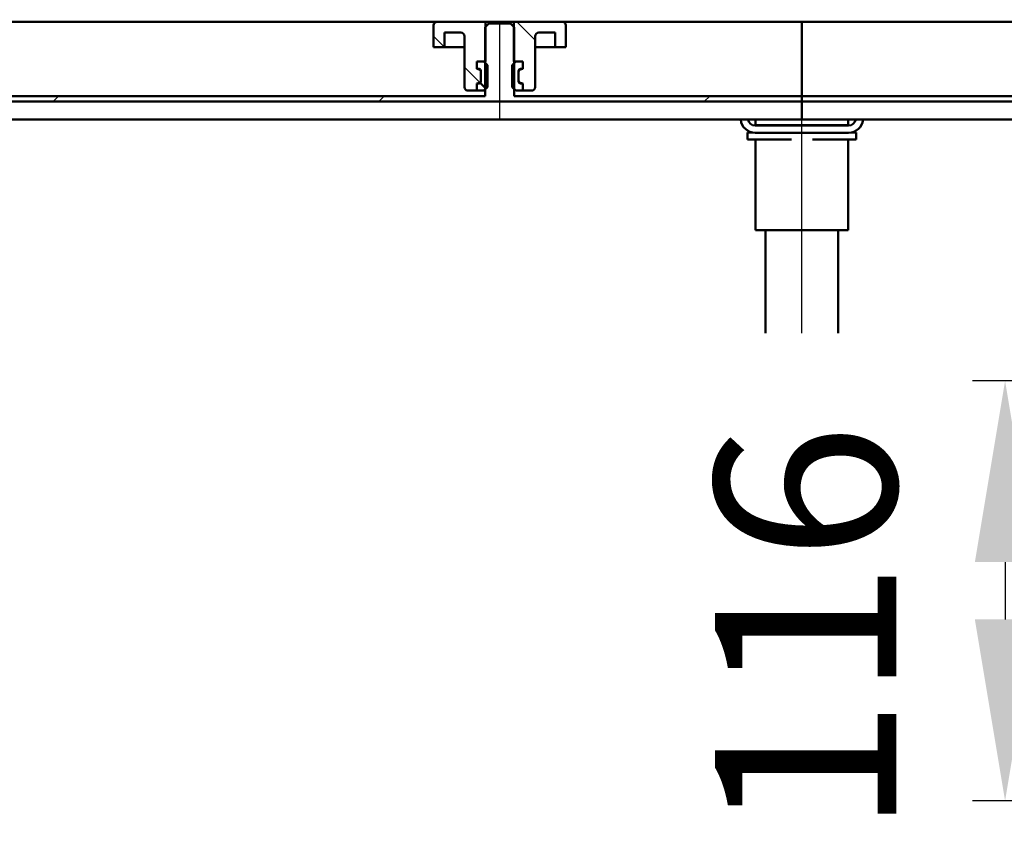
# Model space of a CAD drawing. Units: millimetres. Extents: x -1172 to 845, y -172 to 1216.
# Drawn here: x -402 to -131, y 689 to 914 of the extents above; entities that cross this region are included whole.
import ezdxf
from ezdxf.lldxf.tags import DXFTag

# ---------------------------------------------------------------- set-up
doc = ezdxf.new("R2010")
doc.units = ezdxf.units.MM
doc.header["$LTSCALE"] = 5
doc.layers.add('LC-001-100-D00-0', color=1, linetype='ByBlock')
doc.layers.add('LC-004-003-----0', color=2, linetype='ByBlock')
doc.styles.add('LCTX15-400-0-0pDIN-Schrift', font='STANDARD', dxfattribs={"width": 0.8, "oblique": 15, "height": 2.5})
tags = doc.linetypes.add('DASHDOT', pattern=[7.5, 5, -1.25, 0, -1.25]).pattern_tags.tags
tags[10:11] = [DXFTag(74, 4), DXFTag(75, 0), DXFTag(340, '0'), DXFTag(46, 1.0), DXFTag(50, 0.0), DXFTag(44, 0.0), DXFTag(45, 0.0)]
tags[8:9] = [DXFTag(74, 4), DXFTag(75, 0), DXFTag(340, '0'), DXFTag(46, 1.0), DXFTag(50, 0.0), DXFTag(44, 0.0), DXFTag(45, 0.0)]
tags[6:7] = [DXFTag(74, 4), DXFTag(75, 0), DXFTag(340, '0'), DXFTag(46, 1.0), DXFTag(50, 0.0), DXFTag(44, 0.0), DXFTag(45, 0.0)]
tags[4:5] = [DXFTag(74, 4), DXFTag(75, 0), DXFTag(340, '0'), DXFTag(46, 1.0), DXFTag(50, 0.0), DXFTag(44, 0.0), DXFTag(45, 0.0)]
doc.dimstyles.new('LC-DIM-L-0100-02-02', dxfattribs={"dimscale": 5, "dimtxt": 10, "dimasz": 10, "dimexe": 1.8, "dimexo": 0, "dimgap": 1.5, "dimtad": 1, "dimtxsty": 'LCTX15-400-0-0pDIN-Schrift', "dimcen": 0, "dimclrd": 2, "dimclre": 2, "dimclrt": 2, "dimazin": 2, "dimtfac": 0.71, "dimtdec": 4, "dimtofl": 0, "dimtmove": 0, "dimatfit": 1, "dimfxl": 1, "dimtolj": 1, "dimtzin": 0, "dimarcsym": 0})

# ---------------------------------------------------------------- blocks, each defined once
blk = doc.blocks.new('*D16')
at = {"layer": 'Defpoints', "color": 0}
for p in [(713.288084, 1058.970616), (-1086.711916, 910.053908), (713.288084, 910.053908)]:
    blk.add_point(p, dxfattribs=at)
at = {"layer": 'LC-001-100-D00-0', "color": 2, "lineweight": -2}
for p, q in [((-1086.711916, 910.053908), (-1086.711916, 1067.970616)), ((713.288084, 910.053908), (713.288084, 1067.970616)), ((-1036.711916, 1058.970616), (663.288084, 1058.970616))]:
    blk.add_line(p, q, dxfattribs=at)
at = {"layer": 'LC-001-100-D00-0', "color": 2}
for points in [[(-1036.711916, 1067.30395), (-1036.711916, 1050.637283), (-1086.711916, 1058.970616)], [(663.288084, 1050.637283), (663.288084, 1067.30395), (713.288084, 1058.970616)]]:
    blk.add_solid(points, dxfattribs=at)
at = {"layer": 'LC-001-100-D00-0', "color": 2, "insert": (-183.156955, 1113.970616), "char_height": 50, "attachment_point": 5, "style": 'LCTX15-400-0-0pDIN-Schrift'}
blk.add_mtext('\\A1;1800', dxfattribs=at)
blk = doc.blocks.new('*D17')
at = {"layer": 'Defpoints', "color": 0}
for p in [(763.288084, 1128.270616), (-1136.711916, 913.053908), (763.288084, 913.053908)]:
    blk.add_point(p, dxfattribs=at)
at = {"layer": 'LC-001-100-D00-0', "color": 2, "lineweight": -2}
for p, q in [((-1136.711916, 913.053908), (-1136.711916, 1137.270616)), ((763.288084, 913.053908), (763.288084, 1137.270616)), ((-1086.711916, 1128.270616), (713.288084, 1128.270616))]:
    blk.add_line(p, q, dxfattribs=at)
at = {"layer": 'LC-001-100-D00-0', "color": 2}
for points in [[(-1086.711916, 1136.60395), (-1086.711916, 1119.937283), (-1136.711916, 1128.270616)], [(713.288084, 1119.937283), (713.288084, 1136.60395), (763.288084, 1128.270616)]]:
    blk.add_solid(points, dxfattribs=at)
at = {"layer": 'LC-001-100-D00-0', "color": 2, "insert": (-179.509151, 1183.270616), "char_height": 50, "attachment_point": 5, "style": 'LCTX15-400-0-0pDIN-Schrift'}
blk.add_mtext('\\A1;1900', dxfattribs=at)
blk = doc.blocks.new('KLON15')
at = {"layer": 'LC-001-100-D00-0', "color": 7, "lineweight": 25}
for p, q in [((-393.249037, 891.053908), (-391.749038, 892.553908)), ((-303.44648, 891.053908), (-301.94648, 892.553908)), ((-213.643922, 891.053908), (-212.143922, 892.553908))]:
    blk.add_line(p, q, dxfattribs=at)
blk = doc.blocks.new('KLON23')
at = {"layer": 'LC-001-100-D00-0', "color": 7, "lineweight": 25}
for p, q in [((-285.314401, 906.053908), (-288.295916, 909.035423)), ((-275.428268, 896.167774), (-279.795916, 900.535423))]:
    blk.add_line(p, q, dxfattribs=at)
blk = doc.blocks.new('*D86')
at = {"layer": 'Defpoints', "color": 0}
for p in [(40.288125, 814.048718), (-130.656243, 698.235872), (92.788097, 698.235872)]:
    blk.add_point(p, dxfattribs=at)
at = {"layer": 'LC-004-003-----0', "color": 2, "lineweight": -2}
for p, q in [((40.288125, 814.048718), (-139.656243, 814.048718)), ((-130.656243, 764.048718), (-130.656243, 748.235872)), ((92.788097, 698.235872), (-139.656243, 698.235872))]:
    blk.add_line(p, q, dxfattribs=at)
at = {"layer": 'LC-004-003-----0', "color": 2}
for points in [[(-122.322909, 764.048718), (-138.989576, 764.048718), (-130.656243, 814.048718)], [(-138.989576, 748.235872), (-122.322909, 748.235872), (-130.656243, 698.235872)]]:
    blk.add_solid(points, dxfattribs=at)
at = {"layer": 'LC-004-003-----0', "color": 2, "insert": (-185.656243, 745.503985), "char_height": 50, "attachment_point": 5, "rotation": 90, "style": 'LCTX15-400-0-0pDIN-Schrift'}
blk.add_mtext('\\A1;116', dxfattribs=at)

msp = doc.modelspace()

# ---------------------------------------------------------------- linework, layer by layer
at = {"layer": 'LC-001-100-D00-0', "color": 7, "lineweight": 50}
for p, q in [((-1084.211916, 913.053908), (-186.711916, 913.053908)), ((-273.945916, 913.053908), (-287.295916, 913.053908)), ((-273.945927, 902.053908), (-273.945916, 913.053908)), ((-266.145916, 913.053908), (-273.945916, 913.053908)), ((-266.145916, 913.053908), (-266.145944, 902.053908)), ((-252.795916, 913.053908), (-266.145916, 913.053908)), ((-186.711916, 910.053908), (-186.711916, 913.053908)), ((710.788084, 913.053908), (-186.711916, 913.053908)), ((-186.711916, 910.053908), (-186.711916, 913.053908)), ((-288.295916, 912.053908), (-288.295924, 906.053907)), ((-285.295916, 906.053908), (-285.295903, 910.053908)), ((-280.795916, 910.053908), (-285.295903, 910.053908)), ((-273.045917, 912.553907), (-274.045915, 911.553907)), ((-274.045915, 911.553907), (-274.045915, 892.553908)), ((-267.045916, 912.553907), (-273.045917, 912.553907)), ((-266.045916, 911.553907), (-267.045916, 912.553907)), ((-266.045916, 892.553908), (-266.045916, 911.553907)), ((-254.795908, 910.053908), (-259.295916, 910.053908)), ((-254.795908, 910.053908), (-254.795916, 906.053908)), ((-251.795887, 906.053907), (-251.795916, 912.053908)), ((-186.711916, 910.053908), (-186.711916, 892.553908)), ((-186.711916, 910.053908), (-186.711916, 892.553908)), ((-279.795916, 895.053908), (-279.795916, 909.053908)), ((-260.295916, 909.053908), (-260.295916, 895.053908)), ((-285.295916, 906.053908), (-288.295924, 906.053907)), ((-283.295916, 906.053908), (-285.295916, 906.053908)), ((-279.795944, 906.053907), (-283.295916, 906.053908)), ((-256.795916, 906.053908), (-260.295927, 906.053907)), ((-254.795916, 906.053908), (-256.795916, 906.053908)), ((-251.795887, 906.053907), (-254.795916, 906.053908)), ((-276.396751, 902.053908), (-276.396751, 900.053907)), ((-274.445891, 902.053908), (-276.396751, 902.053908)), ((-276.396751, 902.053908), (-273.945927, 902.053908)), ((-276.396751, 902.053908), (-276.396751, 900.053907)), ((-274.445891, 902.053908), (-273.445904, 901.053908)), ((-266.645908, 901.053908), (-265.645921, 902.053908)), ((-266.145944, 902.053908), (-263.695061, 902.053908)), ((-263.695061, 902.053908), (-265.645921, 902.053908)), ((-263.695061, 902.053908), (-263.695061, 900.053907)), ((-263.695061, 902.053908), (-263.695061, 900.053907)), ((-276.396751, 900.053907), (-275.745916, 900.053908)), ((-275.690625, 899.864697), (-276.396751, 900.053907)), ((-275.245916, 899.553908), (-275.245916, 896.553908)), ((-275.245916, 896.822674), (-275.245916, 899.285141)), ((-273.445916, 895.053908), (-273.445904, 901.053908)), ((-266.645908, 901.053908), (-266.645916, 895.053908)), ((-264.845916, 896.553908), (-264.845916, 899.553908)), ((-264.845916, 899.285141), (-264.845916, 896.822674)), ((-263.695061, 900.053907), (-264.401208, 899.864697)), ((-264.345916, 900.053908), (-263.695061, 900.053907)), ((-278.795916, 894.053908), (-276.396751, 894.053908)), ((-276.396751, 896.053907), (-275.690625, 896.243119)), ((-275.745916, 896.053908), (-276.396751, 896.053907)), ((-276.396751, 896.053907), (-276.396751, 894.053908)), ((-276.396751, 896.053907), (-276.396751, 894.053908)), ((-274.445916, 894.053908), (-276.396751, 894.053908)), ((-273.880159, 894.619665), (-275.5572, 896.296706)), ((-273.445916, 895.053908), (-274.445916, 894.053908)), ((-265.645916, 894.053908), (-266.645916, 895.053908)), ((-263.695061, 894.053908), (-265.645916, 894.053908)), ((-264.401208, 896.243119), (-263.695061, 896.053907)), ((-263.695061, 896.053907), (-264.345916, 896.053908)), ((-263.695061, 896.053907), (-263.695061, 894.053908)), ((-263.695061, 896.053907), (-263.695061, 894.053908)), ((-263.695061, 894.053908), (-261.295916, 894.053908)), ((-442.722531, 891.053908), (-186.711916, 891.053908)), ((-432.211918, 892.553908), (-274.045915, 892.553908)), ((-266.045916, 892.553908), (-186.711916, 892.553908)), ((-186.711916, 891.053908), (-186.711916, 892.553908)), ((-186.711916, 892.553908), (-107.377914, 892.553908)), ((-186.711916, 892.553908), (-186.711916, 891.053908)), ((-186.711916, 891.053908), (69.298698, 891.053908)), ((-186.711916, 886.259175), (-186.711916, 890.925616)), ((-186.711916, 886.259175), (-186.711916, 890.925616)), ((-460.137931, 886.053908), (-186.711916, 886.053908)), ((-199.485418, 886.053908), (-199.485419, 884.553908)), ((-186.711916, 886.053908), (-186.711916, 886.259175)), ((-186.711916, 886.053908), (-186.711916, 886.259175)), ((86.714092, 886.053908), (-186.711916, 886.053908)), ((-173.938414, 884.553908), (-173.938413, 886.053908)), ((-199.611916, 884.453908), (-173.811916, 884.453908)), ((-198.547597, 884.553908), (-199.485419, 884.553908)), ((-195.660846, 884.553908), (-198.547597, 884.553908)), ((-196.711917, 884.553908), (-196.711917, 884.453908)), ((-189.598668, 884.553908), (-195.660846, 884.553908)), ((-183.825165, 884.553908), (-189.598668, 884.553908)), ((-177.762987, 884.553908), (-183.825165, 884.553908)), ((-174.876236, 884.553908), (-177.762987, 884.553908)), ((-176.711918, 884.453908), (-176.711918, 884.553908)), ((-173.938414, 884.553908), (-174.876236, 884.553908)), ((-201.711916, 880.553908), (-201.711916, 882.553908)), ((-201.711916, 882.553908), (-200.500736, 882.553908)), ((-195.711916, 880.553908), (-201.711916, 880.553908)), ((-173.811916, 882.453908), (-199.611916, 882.453908)), ((-199.485418, 880.553908), (-199.485419, 855.553908)), ((-189.598669, 880.553908), (-195.711916, 880.553908)), ((-177.711916, 880.553908), (-183.825166, 880.553908)), ((-171.711916, 880.553908), (-177.711916, 880.553908)), ((-173.938414, 855.553908), (-173.938413, 880.553908)), ((-172.923097, 882.553908), (-171.711916, 882.553908)), ((-171.711916, 882.553908), (-171.711916, 880.553908)), ((-198.547597, 855.553908), (-199.485419, 855.553908)), ((-195.660846, 855.553908), (-198.547597, 855.553908)), ((-196.711917, 855.553907), (-196.711917, 827.182601)), ((-189.598668, 855.553908), (-195.660846, 855.553908)), ((-183.825165, 855.553908), (-189.598668, 855.553908)), ((-177.762987, 855.553908), (-183.825165, 855.553908)), ((-174.876236, 855.553908), (-177.762987, 855.553908)), ((-176.711917, 827.182601), (-176.711918, 855.553907)), ((-173.938414, 855.553908), (-174.876236, 855.553908))]:
    msp.add_line(p, q, dxfattribs=at)
at = {"layer": 'LC-001-100-D00-0', "color": 7, "linetype": 'DASHDOT', "lineweight": 25}
for p, q in [((-270.045916, 886.053908), (-270.045916, 913.053908)), ((-186.711916, 827.182601), (-186.711916, 913.053908))]:
    msp.add_line(p, q, dxfattribs=at)
at = {"layer": 'LC-001-100-D00-0', "color": 7, "lineweight": 25}
msp.add_line((-260.295916, 907.976191), (-265.373633, 913.053908), dxfattribs=at)
at = {"layer": 'LC-001-100-D00-0', "color": 7, "lineweight": 50}
for centre, radius, start, end in [((-287.295916, 912.053908), 1, 90, 180), ((-252.795916, 912.053908), 1, 0, 90), ((-280.795916, 909.053908), 1, 0, 90), ((-259.295916, 909.053908), 1, 90, 180), ((-275.745916, 899.553908), 0.5, 0, 90), ((-275.845916, 899.285141), 0.6, 0, 75), ((-264.345916, 899.553908), 0.5, 90, 180), ((-264.245916, 899.285141), 0.6, 105, 180), ((-275.745916, 896.553908), 0.5, 270, 0), ((-275.845916, 896.822674), 0.6, 285, 0), ((-264.245916, 896.822674), 0.6, 180, 255), ((-264.345916, 896.553908), 0.5, 180, 270), ((-278.795916, 895.053908), 1, 180, 270), ((-261.295916, 895.053908), 1, 270, 0), ((-199.611916, 886.453908), 4, 185.73917, 270), ((-199.611916, 886.453908), 2, 191.536959, 270), ((-173.811916, 886.453908), 2, 270, 348.463041), ((-173.811916, 886.453908), 4, 270, 354.26083)]:
    msp.add_arc(centre, radius, start, end, dxfattribs=at)

# ---------------------------------------------------------------- block references
at = {"layer": 'LC-001-100-D00-0', "color": 7, "lineweight": 25}
for name in ['KLON23', 'KLON15']:
    msp.add_blockref(name, (0, 0), dxfattribs=at)

# ---------------------------------------------------------------- dimensions: what is measured, and where the dimension line sits
for base, p1, p2, text, picture, middle in [((763.288084, 1128.270616), (-1136.711916, 913.053908), (763.288084, 913.053908), '1900', '*D17', (-179.509151, 1183.270616)), ((713.288084, 1058.970616), (-1086.711916, 910.053908), (713.288084, 910.053908), '1800', '*D16', (-183.156955, 1113.970616))]:
    dim = msp.add_linear_dim(base=base, p1=p1, p2=p2, text=text, dimstyle='LC-DIM-L-0100-02-02', dxfattribs=at)
    dim.commit()
    dim.dimension.update_dxf_attribs({"geometry": picture, "text_midpoint": middle, "dimtype": 160})
at = {"layer": 'LC-004-003-----0', "color": 7, "lineweight": 25}
dim = msp.add_linear_dim(base=(-130.656243, 698.235872), p1=(40.288125, 814.048718), p2=(92.788097, 698.235872), angle=90, text='116', dimstyle='LC-DIM-L-0100-02-02', dxfattribs=at)
dim.commit()
dim.dimension.update_dxf_attribs({"geometry": '*D86', "text_midpoint": (-185.656243, 745.503985), "dimtype": 160, "text_rotation": 90})

doc.saveas('drawing.dxf')
